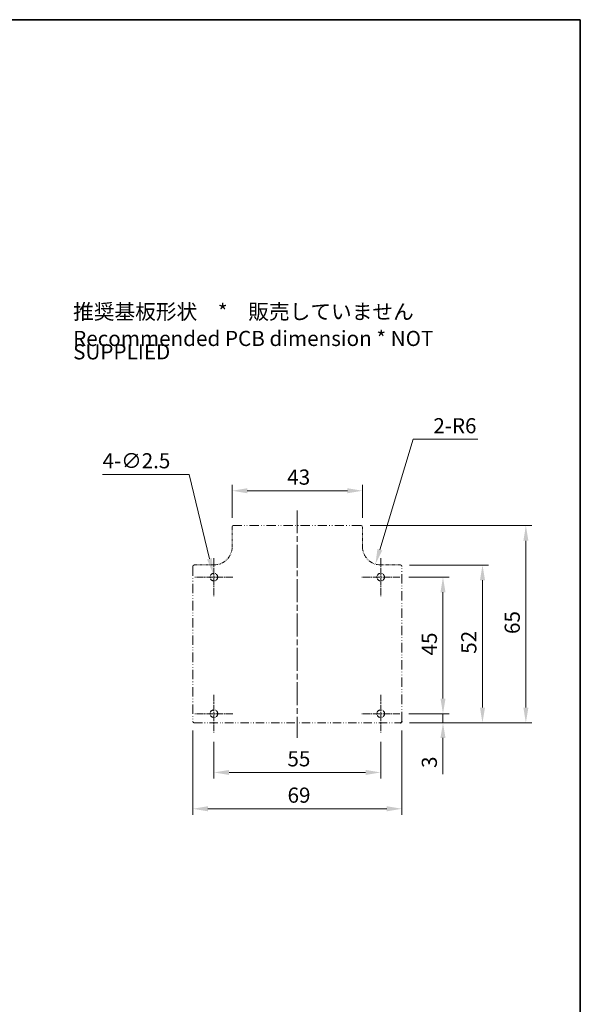
# Model space of a CAD drawing. Units: millimetres. Extents: x 1210 to 3586, y 821 to 1243.
# Drawn here: x 3447 to 3586, y 999 to 1243 of the extents above; entities that cross this region are included whole.
import ezdxf

# ---------------------------------------------------------------- set-up
doc = ezdxf.new("R2010")
doc.units = ezdxf.units.MM
doc.linetypes.add('CHAIN', pattern=[0.3543, 0.2362, -0.0295, 0.0591, -0.0295])
doc.linetypes.add('DASH_DOUBLE_DOT', pattern=[0.4398, 0.24, -0.06, 0.0098, -0.06, 0.01, -0.06])
for name, color, linetype, lineweight in [('Border (ISO)', 7, 'Continuous', 35), ('Center Mark (ISO)', 131, 'Continuous', 18), ('Centerline (ISO)', 131, 'Continuous', 18), ('Dimension (ISO)', 7, 'Continuous', 18), ('Symbol (ISO)', 7, 'Continuous', 18), ('Visible (ISO)', 7, 'Continuous', 35)]:
    doc.layers.add(name, color=color, linetype=linetype, lineweight=lineweight)
doc.styles.add('Note Text (TK)', font='txt')
doc.dimstyles.new('Default - Method 1b (TK)', dxfattribs={"dimscale": 1.5, "dimtxt": 2.5, "dimasz": 2.5, "dimexe": 1, "dimexo": 1.5, "dimgap": 1, "dimtad": 1, "dimtoh": 1, "dimrnd": 1e-08, "dimdsep": 46, "dimtxsty": 'Note Text (TK)', "dimcen": 0.09, "dimdle": 5, "dimclrd": 100, "dimclre": 100, "dimclrt": 7, "dimadec": 1, "dimazin": 1, "dimtfac": 1, "dimtmove": 0, "dimatfit": 3, "dimfxl": 1, "dimtolj": 1, "dimlwd": -1, "dimlwe": -1, "dimarcsym": 0})

# ---------------------------------------------------------------- blocks, each defined once
blk = doc.blocks.new('図面枠 tk図枠')
at = {"layer": 'Border (ISO)'}
for p, q in [((21, 289), (412, 289)), ((412, 289), (412, 8))]:
    blk.add_line(p, q, dxfattribs=at)
blk = doc.blocks.new('*D206')
at = {"layer": 'Defpoints', "color": 0}
for p in [(3541.64, 1108.02), (3541.64, 1069.02), (3561.93, 1069.02)]:
    blk.add_point(p, dxfattribs=at)
at = {"layer": 'Dimension (ISO)', "color": 100}
for p, q in [((3543.89, 1108.02), (3563.43, 1108.02)), ((3561.93, 1104.27), (3561.93, 1072.77)), ((3543.89, 1069.02), (3563.43, 1069.02))]:
    blk.add_line(p, q, dxfattribs=at)
for points in [[(3561.31, 1104.27), (3562.56, 1104.27), (3561.93, 1108.02)], [(3561.31, 1072.77), (3562.56, 1072.77), (3561.93, 1069.02)]]:
    blk.add_solid(points, dxfattribs=at)
at = {"layer": 'Dimension (ISO)', "color": 7, "insert": (3558.56, 1086.07), "char_height": 3.75, "attachment_point": 4, "rotation": 90, "style": 'Note Text (TK)'}
blk.add_mtext('\\A1;52', dxfattribs=at)
blk = doc.blocks.new('*D207')
at = {"layer": 'Defpoints', "color": 0}
for p in [(3495.3, 1105.93), (3495.74, 1104.11)]:
    blk.add_point(p, dxfattribs=at)
at = {"layer": 'Dimension (ISO)', "color": 100}
for p, q in [((3467.99, 1130.43), (3489.36, 1130.43)), ((3489.36, 1130.43), (3494.42, 1109.58)), ((3495.38, 1105.02), (3495.65, 1105.02)), ((3495.52, 1104.89), (3495.52, 1105.16))]:
    blk.add_line(p, q, dxfattribs=at)
blk.add_solid([(3495.02, 1109.73), (3493.81, 1109.43), (3495.3, 1105.93)], dxfattribs=at)
at = {"layer": 'Dimension (ISO)', "color": 7, "insert": (3467.99, 1133.79), "char_height": 3.75, "attachment_point": 4, "style": 'Note Text (TK)'}
blk.add_mtext('\\A1;\\fＭＳ Ｐゴシック|b0|i0;\\H3.7310;4-∅2.5', dxfattribs=at)
blk = doc.blocks.new('*D179')
at = {"layer": 'Defpoints', "color": 0}
for p in [(3490.27, 1069.4), (3542.02, 1069.4), (3542.02, 1047.77)]:
    blk.add_point(p, dxfattribs=at)
at = {"layer": 'Dimension (ISO)', "color": 100}
for p, q in [((3490.27, 1067.15), (3490.27, 1046.27)), ((3542.02, 1067.15), (3542.02, 1046.27)), ((3494.02, 1047.77), (3538.27, 1047.77))]:
    blk.add_line(p, q, dxfattribs=at)
for points in [[(3494.02, 1048.39), (3494.02, 1047.14), (3490.27, 1047.77)], [(3538.27, 1048.39), (3538.27, 1047.14), (3542.02, 1047.77)]]:
    blk.add_solid(points, dxfattribs=at)
at = {"layer": 'Dimension (ISO)', "color": 7, "insert": (3513.72, 1051.14), "char_height": 3.75, "attachment_point": 4, "style": 'Note Text (TK)'}
blk.add_mtext('\\A1;69', dxfattribs=at)
blk = doc.blocks.new('*D180')
at = {"layer": 'Defpoints', "color": 0}
for p in [(3531.89, 1117.77), (3541.64, 1069.02), (3572.66, 1069.02)]:
    blk.add_point(p, dxfattribs=at)
at = {"layer": 'Dimension (ISO)', "color": 100}
for p, q in [((3534.14, 1117.77), (3574.16, 1117.77)), ((3572.66, 1114.02), (3572.66, 1072.77)), ((3543.89, 1069.02), (3574.16, 1069.02))]:
    blk.add_line(p, q, dxfattribs=at)
for points in [[(3572.04, 1114.02), (3573.29, 1114.02), (3572.66, 1117.77)], [(3572.04, 1072.77), (3573.29, 1072.77), (3572.66, 1069.02)]]:
    blk.add_solid(points, dxfattribs=at)
at = {"layer": 'Dimension (ISO)', "color": 7, "insert": (3569.29, 1090.96), "char_height": 3.75, "attachment_point": 4, "rotation": 90, "style": 'Note Text (TK)'}
blk.add_mtext('\\A1;65', dxfattribs=at)
blk = doc.blocks.new('*D181')
at = {"layer": 'Defpoints', "color": 0}
for p in [(3536.77, 1112.52), (3535.47, 1108.22)]:
    blk.add_point(p, dxfattribs=at)
at = {"layer": 'Dimension (ISO)', "color": 100}
for p, q in [((3544.81, 1139.09), (3536.55, 1111.8)), ((3560.75, 1139.09), (3544.81, 1139.09))]:
    blk.add_line(p, q, dxfattribs=at)
blk.add_solid([(3535.95, 1111.99), (3537.15, 1111.62), (3535.47, 1108.22)], dxfattribs=at)
at = {"layer": 'Dimension (ISO)', "color": 7, "insert": (3549.79, 1142.45), "char_height": 3.75, "attachment_point": 4, "style": 'Note Text (TK)'}
blk.add_mtext('\\A1;\\fＭＳ Ｐゴシック|b0|i0;\\H3.7310;2-R6', dxfattribs=at)
blk = doc.blocks.new('*D182')
at = {"layer": 'Defpoints', "color": 0}
for p in [(3532.27, 1126.37), (3500.02, 1117.4), (3532.27, 1117.4)]:
    blk.add_point(p, dxfattribs=at)
at = {"layer": 'Dimension (ISO)', "color": 100}
for p, q in [((3500.02, 1119.65), (3500.02, 1127.87)), ((3532.27, 1119.65), (3532.27, 1127.87)), ((3503.77, 1126.37), (3528.52, 1126.37))]:
    blk.add_line(p, q, dxfattribs=at)
for points in [[(3503.77, 1127), (3503.77, 1125.75), (3500.02, 1126.37)], [(3528.52, 1127), (3528.52, 1125.75), (3532.27, 1126.37)]]:
    blk.add_solid(points, dxfattribs=at)
at = {"layer": 'Dimension (ISO)', "color": 7, "insert": (3513.65, 1129.75), "char_height": 3.75, "attachment_point": 4, "style": 'Note Text (TK)'}
blk.add_mtext('\\A1;43', dxfattribs=at)
blk = doc.blocks.new('*D183')
at = {"layer": 'Defpoints', "color": 0}
for p in [(3541.46, 1071.27), (3541.64, 1069.02), (3552.16, 1069.02)]:
    blk.add_point(p, dxfattribs=at)
at = {"layer": 'Dimension (ISO)', "color": 100}
for p, q in [((3552.16, 1075.02), (3552.16, 1078.77)), ((3543.71, 1071.27), (3553.66, 1071.27)), ((3552.16, 1071.27), (3552.16, 1069.02)), ((3543.89, 1069.02), (3553.66, 1069.02)), ((3552.16, 1065.27), (3552.16, 1056.35))]:
    blk.add_line(p, q, dxfattribs=at)
for points in [[(3551.54, 1075.02), (3552.79, 1075.02), (3552.16, 1071.27)], [(3551.54, 1065.27), (3552.79, 1065.27), (3552.16, 1069.02)]]:
    blk.add_solid(points, dxfattribs=at)
at = {"layer": 'Dimension (ISO)', "color": 7, "insert": (3548.79, 1057.85), "char_height": 3.75, "attachment_point": 4, "rotation": 90, "style": 'Note Text (TK)'}
blk.add_mtext('\\A1;3', dxfattribs=at)
blk = doc.blocks.new('*D184')
at = {"layer": 'Defpoints', "color": 0}
for p in [(3541.46, 1105.02), (3541.46, 1071.27), (3552.16, 1071.27)]:
    blk.add_point(p, dxfattribs=at)
at = {"layer": 'Dimension (ISO)', "color": 100}
for p, q in [((3543.71, 1105.02), (3553.66, 1105.02)), ((3552.16, 1101.27), (3552.16, 1075.02)), ((3543.71, 1071.27), (3553.66, 1071.27))]:
    blk.add_line(p, q, dxfattribs=at)
for points in [[(3551.54, 1101.27), (3552.79, 1101.27), (3552.16, 1105.02)], [(3551.54, 1075.02), (3552.79, 1075.02), (3552.16, 1071.27)]]:
    blk.add_solid(points, dxfattribs=at)
at = {"layer": 'Dimension (ISO)', "color": 7, "insert": (3548.79, 1085.65), "char_height": 3.75, "attachment_point": 4, "rotation": 90, "style": 'Note Text (TK)'}
blk.add_mtext('\\A1;45', dxfattribs=at)
blk = doc.blocks.new('*D185')
at = {"layer": 'Defpoints', "color": 0}
for p in [(3495.52, 1066.59), (3536.77, 1066.59), (3536.77, 1056.75)]:
    blk.add_point(p, dxfattribs=at)
at = {"layer": 'Dimension (ISO)', "color": 100}
for p, q in [((3495.52, 1064.34), (3495.52, 1055.25)), ((3536.77, 1064.34), (3536.77, 1055.25)), ((3499.27, 1056.75), (3533.02, 1056.75))]:
    blk.add_line(p, q, dxfattribs=at)
for points in [[(3499.27, 1057.37), (3499.27, 1056.12), (3495.52, 1056.75)], [(3533.02, 1057.37), (3533.02, 1056.12), (3536.77, 1056.75)]]:
    blk.add_solid(points, dxfattribs=at)
at = {"layer": 'Dimension (ISO)', "color": 7, "insert": (3513.69, 1060.12), "char_height": 3.75, "attachment_point": 4, "style": 'Note Text (TK)'}
blk.add_mtext('\\A1;55', dxfattribs=at)

msp = doc.modelspace()

# ---------------------------------------------------------------- linework, layer by layer
at = {"layer": 'Center Mark (ISO)', "linetype": 'CHAIN', "ltscale": 6.944946}
for p, q in [((3495.5199, 1109.7101), (3495.5199, 1100.3351)), ((3536.7699, 1109.7101), (3536.7699, 1100.3351)), ((3500.2074, 1105.0226), (3490.8324, 1105.0226)), ((3541.4574, 1105.0226), (3532.0824, 1105.0226)), ((3495.5199, 1075.9601), (3495.5199, 1066.5851)), ((3536.7699, 1075.9601), (3536.7699, 1066.5851)), ((3500.2074, 1071.2726), (3490.8324, 1071.2726)), ((3541.4574, 1071.2726), (3532.0824, 1071.2726))]:
    msp.add_line(p, q, dxfattribs=at)
at = {"layer": 'Centerline (ISO)', "linetype": 'CHAIN', "ltscale": 23.990969}
msp.add_line((3516.1449, 1121.5226), (3516.1449, 1065.2726), dxfattribs=at)
at = {"layer": 'Visible (ISO)', "linetype": 'DASH_DOUBLE_DOT', "lineweight": 18, "ltscale": 2.90924}
for p, q in [((3500.0199, 1117.3976), (3500.0199, 1112.5226)), ((3532.2699, 1112.5226), (3532.2699, 1117.3976)), ((3495.5199, 1108.0226), (3490.6449, 1108.0226)), ((3541.6449, 1108.0226), (3536.7699, 1108.0226))]:
    msp.add_line(p, q, dxfattribs=at)
at = {"layer": 'Visible (ISO)', "linetype": 'DASH_DOUBLE_DOT', "lineweight": 18, "ltscale": 9.549795}
msp.add_line((3531.8949, 1117.7726), (3500.3949, 1117.7726), dxfattribs=at)
at = {"layer": 'Visible (ISO)', "linetype": 'DASH_DOUBLE_DOT', "lineweight": 18, "ltscale": 9.663484}
for p, q in [((3490.2699, 1107.6476), (3490.2699, 1069.3976)), ((3542.0199, 1069.3976), (3542.0199, 1107.6476))]:
    msp.add_line(p, q, dxfattribs=at)
at = {"layer": 'Visible (ISO)', "linetype": 'DASH_DOUBLE_DOT', "lineweight": 18, "ltscale": 8.589763}
msp.add_line((3490.6449, 1069.0226), (3541.6449, 1069.0226), dxfattribs=at)
at = {"layer": 'Visible (ISO)', "linetype": 'DASH_DOUBLE_DOT', "lineweight": 18, "ltscale": 3.515269}
for centre in [(3495.5199, 1105.0226), (3536.7699, 1105.0226), (3495.5199, 1071.2726), (3536.7699, 1071.2726)]:
    msp.add_circle(centre, 0.9375, dxfattribs=at)
at = {"layer": 'Visible (ISO)', "linetype": 'DASH_DOUBLE_DOT', "lineweight": 18, "ltscale": 0.351437}
for centre, start, end in [((3500.3949, 1117.3976), 90, 180), ((3531.8949, 1117.3976), 0, 90), ((3490.6449, 1107.6476), 90, 180), ((3541.6449, 1107.6476), 0, 90), ((3490.6449, 1069.3976), 180, 270)]:
    msp.add_arc(centre, 0.375, start, end, dxfattribs=at)
at = {"layer": 'Visible (ISO)', "linetype": 'DASH_DOUBLE_DOT', "lineweight": 18, "ltscale": 4.218343}
for centre, start, end in [((3495.5199, 1112.5226), 270, 0), ((3536.7699, 1112.5226), 180, 270)]:
    msp.add_arc(centre, 4.5, start, end, dxfattribs=at)
at = {"layer": 'Visible (ISO)', "linetype": 'CHAIN', "ltscale": 0.43627}
msp.add_arc((3541.6449, 1069.3976), 0.375, 270, 0, dxfattribs=at)

# ---------------------------------------------------------------- block references
at = {"xscale": 1.5, "yscale": 1.5, "zscale": 1.5}
msp.add_blockref('図面枠 tk図枠', (2968.1236, 809.3098), dxfattribs=at)

# ---------------------------------------------------------------- texts
at = {"layer": 'Symbol (ISO)', "color": 7, "insert": (3460.7001, 1165.1917), "char_height": 3.75, "width": 117.500002, "attachment_point": 4, "line_spacing_factor": 0.529091, "style": 'Note Text (TK)'}
msp.add_mtext('推奨基板形状\u3000*\u3000販売していません\\P\\PRecommended PCB dimension * NOT\u3000SUPPLIED', dxfattribs=at)

# ---------------------------------------------------------------- dimensions: what is measured, and where the dimension line sits
at = {"layer": 'Dimension (ISO)', "color": 100}
dim = msp.add_radius_dim(center=(3536.7699, 1112.5226), mpoint=(3535.4663, 1108.2155), text='\\fＭＳ Ｐゴシック|b0|i0;\\H3.7310;2-<>', dimstyle='Default - Method 1b (TK)', override={"dimgap": 1, "dimtih": 1, "dimdec": 2, "dimlfac": 1.333333, "dimcen": 0, "dimtol": 0, "dimlim": 0, "dimtp": 0, "dimtm": 0, "dimtdec": 2, "dimtofl": 0}, dxfattribs=at)
dim.commit()
dim.dimension.update_dxf_attribs({"geometry": '*D181', "text_midpoint": (3555.2716, 1139.0855), "dimtype": 164})
dim = msp.add_diameter_dim_2p(p1=(3495.7409, 1104.1115), p2=(3495.299, 1105.9337), text='\\fＭＳ Ｐゴシック|b0|i0;\\H3.7310;4-<>', dimstyle='Default - Method 1b (TK)', override={"dimgap": 1, "dimtih": 1, "dimdec": 2, "dimlfac": 1.333333, "dimtol": 0, "dimlim": 0, "dimtp": 0, "dimtm": 0, "dimtdec": 2, "dimtofl": 0}, dxfattribs=at)
dim.commit()
dim.dimension.update_dxf_attribs({"geometry": '*D207', "text_midpoint": (3475.0882, 1130.4273), "dimtype": 163})
for base, p1, p2, angle, override, picture, middle in [((3532.2699, 1126.3743), (3500.0199, 1117.3976), (3532.2699, 1117.3976), 180, {"dimgap": 1, "dimtoh": 0, "dimdec": 2, "dimlfac": 1.333333, "dimtol": 0, "dimlim": 0, "dimtp": 0, "dimtm": 0, "dimtdec": 2, "dimtofl": 0, "dimatfit": 1}, '*D182', (3516.1449, 1126.3743)), ((3572.6626, 1069.0226), (3531.8949, 1117.7726), (3541.6449, 1069.0226), 90, {"dimgap": 1, "dimtoh": 0, "dimdec": 2, "dimlfac": 1.333333, "dimtol": 0, "dimlim": 0, "dimtp": 0, "dimtm": 0, "dimtdec": 2, "dimtofl": 0, "dimatfit": 1}, '*D180', (3572.6626, 1093.3976)), ((3561.9341, 1069.0226), (3541.6449, 1108.0226), (3541.6449, 1069.0226), 90, {"dimgap": 1, "dimtoh": 0, "dimdec": 2, "dimlfac": 1.333333, "dimtol": 0, "dimlim": 0, "dimtp": 0, "dimtm": 0, "dimtdec": 2, "dimtofl": 0, "dimatfit": 1}, '*D206', (3561.9341, 1088.5226)), ((3552.1634, 1071.2726), (3541.4574, 1105.0226), (3541.4574, 1071.2726), 90, {"dimgap": 1, "dimtoh": 0, "dimdec": 2, "dimlfac": 1.333333, "dimtol": 0, "dimlim": 0, "dimtp": 0, "dimtm": 0, "dimtdec": 2, "dimtofl": 0, "dimatfit": 1}, '*D184', (3552.1634, 1088.1476)), ((3552.1634, 1069.0226), (3541.4574, 1071.2726), (3541.6449, 1069.0226), 90, {"dimgap": 1, "dimtoh": 0, "dimdec": 2, "dimlfac": 1.333333, "dimtol": 0, "dimlim": 0, "dimtp": 0, "dimtm": 0, "dimtdec": 2, "dimtofl": 1, "dimatfit": 1}, '*D183', (3552.1634, 1058.9359)), ((3542.0199, 1047.7683), (3490.2699, 1069.3976), (3542.0199, 1069.3976), 180, {"dimgap": 1, "dimtoh": 0, "dimdec": 2, "dimlfac": 1.333333, "dimtol": 0, "dimlim": 0, "dimtp": 0, "dimtm": 0, "dimtdec": 2, "dimtofl": 0, "dimatfit": 1}, '*D179', (3516.1449, 1047.7683)), ((3536.7699, 1056.7467), (3495.5199, 1066.5851), (3536.7699, 1066.5851), 180, {"dimgap": 1, "dimtoh": 0, "dimdec": 2, "dimlfac": 1.333333, "dimtol": 0, "dimlim": 0, "dimtp": 0, "dimtm": 0, "dimtdec": 2, "dimtofl": 0, "dimatfit": 1}, '*D185', (3516.1449, 1056.7467))]:
    dim = msp.add_linear_dim(base=base, p1=p1, p2=p2, angle=angle, dimstyle='Default - Method 1b (TK)', override=override, dxfattribs=at)
    dim.commit()
    dim.dimension.update_dxf_attribs({"geometry": picture, "text_midpoint": middle, "dimtype": 160})

doc.saveas('drawing.dxf')
